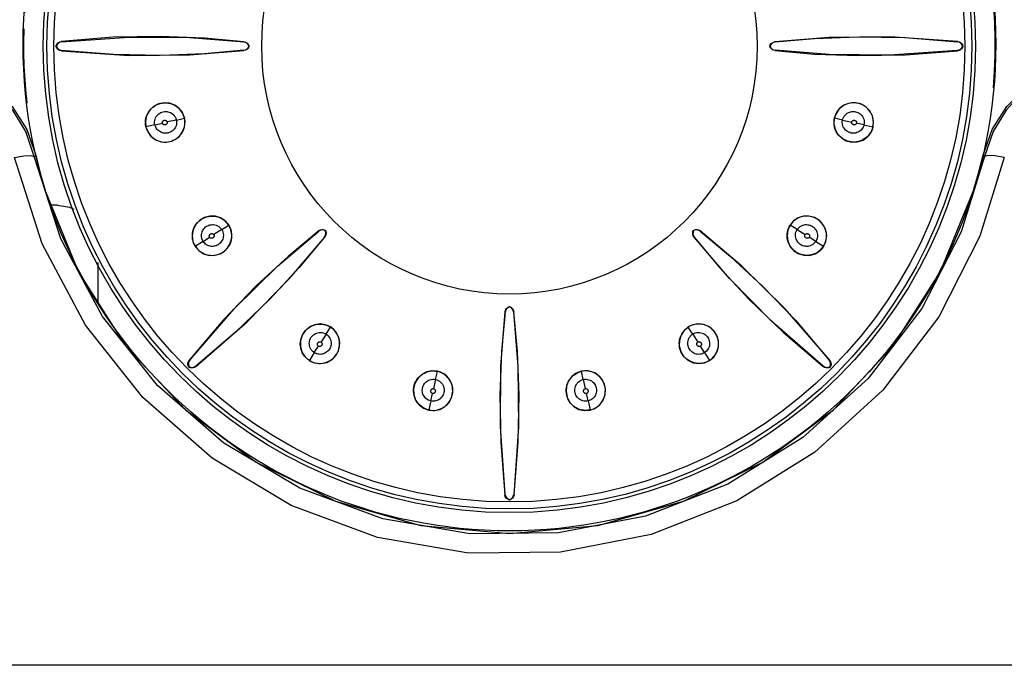
# Model space of a CAD drawing. Extents: x 13 to 297, y 24 to 370.
# Drawn here: x 44 to 68, y 277 to 293 of the extents above; entities that cross this region are included whole.
import ezdxf

# ---------------------------------------------------------------- set-up
doc = ezdxf.new("R2010")
doc.units = 0
doc.layers.get('0').update_dxf_attribs({"linetype": 'CONTINUOUS'})

msp = doc.modelspace()

# ---------------------------------------------------------------- linework, layer by layer
for p, q in [((44.599, 292.568), (44.589, 292.577)), ((49.095, 292.566), (49.099, 292.569)), ((62.201, 292.566), (62.198, 292.569)), ((66.698, 292.568), (66.708, 292.577)), ((44.472, 292.463), (44.459, 292.463)), ((44.599, 292.357), (44.589, 292.348)), ((49.095, 292.359), (49.099, 292.356)), ((49.226, 292.463), (49.221, 292.463)), ((62.075, 292.463), (62.071, 292.463)), ((62.201, 292.359), (62.198, 292.356)), ((66.698, 292.357), (66.708, 292.348)), ((66.825, 292.463), (66.837, 292.463)), ((46.9, 290.524), (47.085, 290.564)), ((47.43, 290.641), (47.204, 290.592)), ((47.43, 290.641), (47.629, 290.685)), ((63.866, 290.641), (63.667, 290.685)), ((63.866, 290.641), (64.092, 290.59)), ((64.396, 290.524), (64.212, 290.565)), ((46.9, 290.524), (46.679, 290.474)), ((64.396, 290.524), (64.618, 290.474)), ((43.925, 289.743), (43.96, 289.777)), ((44.579, 287.708), (43.925, 289.743)), ((67.337, 289.777), (67.372, 289.743)), ((66.277, 286.891), (67.091, 288.881)), ((44.496, 288.544), (44.343, 288.544)), ((48.549, 287.94), (48.354, 287.817)), ((48.549, 287.94), (48.721, 288.05)), ((50.942, 287.903), (50.942, 287.907)), ((51.104, 287.918), (51.107, 287.921)), ((60.19, 287.921), (60.193, 287.918)), ((60.355, 287.903), (60.355, 287.907)), ((62.748, 287.94), (62.576, 288.05)), ((62.748, 287.94), (62.942, 287.815)), ((48.091, 287.649), (47.9, 287.527)), ((48.091, 287.649), (48.251, 287.75)), ((51.088, 287.756), (51.093, 287.756)), ((60.209, 287.756), (60.204, 287.756)), ((63.205, 287.649), (63.046, 287.75)), ((63.205, 287.649), (63.397, 287.527)), ((45.49, 287.129), (45.49, 286.155)), ((55.648, 286.036), (55.648, 286.04)), ((55.545, 285.91), (55.542, 285.914)), ((55.752, 285.91), (55.755, 285.914)), ((51.125, 285.363), (51.235, 285.536)), ((60.171, 285.363), (60.061, 285.536)), ((51.125, 285.363), (51.001, 285.169)), ((60.171, 285.363), (60.295, 285.168)), ((50.834, 284.906), (50.936, 285.065)), ((60.463, 284.906), (60.362, 285.065)), ((47.76, 284.724), (47.747, 284.724)), ((50.834, 284.906), (50.712, 284.714)), ((60.463, 284.906), (60.585, 284.714)), ((63.536, 284.724), (63.549, 284.724)), ((47.737, 284.551), (47.745, 284.56)), ((47.91, 284.575), (47.909, 284.562)), ((63.387, 284.575), (63.388, 284.562)), ((63.551, 284.56), (63.56, 284.551)), ((53.826, 284.245), (53.776, 284.019)), ((53.826, 284.245), (53.87, 284.444)), ((57.47, 284.245), (57.426, 284.444)), ((57.47, 284.245), (57.519, 284.019)), ((53.709, 283.715), (53.75, 283.899)), ((57.588, 283.715), (57.547, 283.899)), ((53.709, 283.715), (53.66, 283.493)), ((57.588, 283.715), (57.637, 283.493)), ((55.543, 281.413), (55.534, 281.403)), ((55.754, 281.413), (55.763, 281.403)), ((55.648, 281.274), (55.648, 281.287)), ((83.316, 277.2), (27.98, 277.2))]:
    msp.add_line(p, q)
for points in [[(44.459, 292.463), (44.472, 292.497), (44.493, 292.527), (44.52, 292.552), (44.553, 292.569), (44.589, 292.577)], [(44.599, 292.568), (44.557, 292.557), (44.519, 292.535), (44.49, 292.502), (44.472, 292.463)], [(49.099, 292.569), (48.121, 292.658), (47.049, 292.699), (45.874, 292.679), (44.589, 292.577)], [(44.599, 292.568), (46.27, 292.686), (47.762, 292.673), (49.095, 292.566)], [(49.221, 292.463), (49.203, 292.501), (49.174, 292.533), (49.137, 292.555), (49.095, 292.566)], [(49.099, 292.569), (49.133, 292.561), (49.165, 292.545), (49.191, 292.523), (49.212, 292.495), (49.226, 292.463)], [(62.071, 292.463), (62.085, 292.495), (62.105, 292.523), (62.132, 292.546), (62.163, 292.561), (62.198, 292.569)], [(62.201, 292.566), (62.159, 292.555), (62.122, 292.533), (62.094, 292.501), (62.075, 292.463)], [(66.708, 292.577), (65.033, 292.693), (63.536, 292.678), (62.198, 292.569)], [(62.201, 292.566), (63.175, 292.653), (64.243, 292.693), (65.415, 292.671), (66.698, 292.568)], [(66.825, 292.463), (66.806, 292.502), (66.777, 292.535), (66.74, 292.557), (66.698, 292.568)], [(66.708, 292.577), (66.744, 292.569), (66.776, 292.552), (66.804, 292.527), (66.824, 292.497), (66.837, 292.463)], [(44.589, 292.348), (44.553, 292.357), (44.52, 292.374), (44.493, 292.398), (44.472, 292.429), (44.459, 292.463)], [(44.472, 292.463), (44.491, 292.423), (44.52, 292.391), (44.557, 292.368), (44.599, 292.357)], [(44.589, 292.348), (46.264, 292.233), (47.761, 292.248), (49.099, 292.356)], [(49.095, 292.359), (48.122, 292.273), (47.054, 292.233), (45.882, 292.254), (44.599, 292.357)], [(49.095, 292.359), (49.137, 292.37), (49.174, 292.393), (49.203, 292.424), (49.221, 292.463)], [(49.226, 292.463), (49.212, 292.431), (49.191, 292.403), (49.165, 292.38), (49.133, 292.364), (49.099, 292.356)], [(62.198, 292.356), (62.163, 292.364), (62.132, 292.38), (62.105, 292.403), (62.085, 292.431), (62.071, 292.463)], [(62.075, 292.463), (62.094, 292.424), (62.123, 292.393), (62.159, 292.37), (62.201, 292.359)], [(62.198, 292.356), (63.175, 292.268), (64.247, 292.227), (65.422, 292.247), (66.708, 292.348)], [(66.698, 292.357), (65.026, 292.24), (63.534, 292.253), (62.201, 292.359)], [(66.698, 292.357), (66.74, 292.368), (66.777, 292.391), (66.806, 292.424), (66.825, 292.463)], [(66.837, 292.463), (66.824, 292.429), (66.804, 292.398), (66.776, 292.374), (66.744, 292.357), (66.708, 292.348)], [(43.925, 289.743), (43.715, 290.355), (43.396, 290.887), (43.005, 291.313), (42.586, 291.628), (42.167, 291.844), (41.763, 291.98), (41.383, 292.051), (41.024, 292.073)], [(41.042, 292.095), (41.701, 292.021), (42.339, 291.8), (42.905, 291.445), (43.378, 290.975), (43.739, 290.403), (43.96, 289.777)], [(67.337, 289.777), (67.557, 290.403), (67.918, 290.975), (68.392, 291.445), (68.957, 291.8), (69.595, 292.021), (70.255, 292.095)], [(70.272, 292.073), (69.914, 292.051), (69.534, 291.98), (69.13, 291.844), (68.711, 291.628), (68.291, 291.313), (67.901, 290.887), (67.581, 290.355), (67.372, 289.743)], [(47.633, 290.686), (47.584, 290.814), (47.503, 290.923), (47.396, 291.004), (47.269, 291.054), (47.132, 291.067), (46.993, 291.04), (46.867, 290.974), (46.764, 290.874), (46.695, 290.749), (46.665, 290.611), (46.675, 290.474)], [(46.679, 290.474), (46.67, 290.527), (46.667, 290.58), (46.671, 290.633), (46.68, 290.686), (46.695, 290.738), (46.715, 290.788), (46.742, 290.835), (46.773, 290.879), (46.808, 290.919), (46.847, 290.955), (46.89, 290.985), (46.935, 291.011), (46.982, 291.032), (47.031, 291.048), (47.081, 291.058), (47.132, 291.063), (47.182, 291.063), (47.233, 291.057), (47.282, 291.047), (47.33, 291.031), (47.375, 291.011), (47.418, 290.987), (47.458, 290.959), (47.494, 290.927), (47.527, 290.891), (47.556, 290.853), (47.581, 290.813), (47.601, 290.772), (47.617, 290.729), (47.629, 290.685)], [(64.621, 290.474), (64.632, 290.608), (64.602, 290.747), (64.534, 290.873), (64.432, 290.972), (64.314, 291.036), (64.193, 291.064), (64.084, 291.064), (63.99, 291.043), (63.91, 291.009), (63.84, 290.964), (63.779, 290.908), (63.728, 290.84), (63.689, 290.765), (63.664, 290.686)], [(64.618, 290.474), (64.626, 290.527), (64.629, 290.58), (64.626, 290.633), (64.617, 290.686), (64.602, 290.738), (64.581, 290.788), (64.555, 290.835), (64.524, 290.879), (64.488, 290.919), (64.449, 290.955), (64.407, 290.985), (64.362, 291.011), (64.314, 291.032), (64.266, 291.048), (64.215, 291.058), (64.165, 291.063), (64.114, 291.063), (64.064, 291.057), (64.014, 291.047), (63.967, 291.031), (63.921, 291.011), (63.878, 290.987), (63.839, 290.959), (63.803, 290.927), (63.77, 290.891), (63.741, 290.853), (63.716, 290.813), (63.696, 290.772), (63.679, 290.729), (63.667, 290.685)], [(46.9, 290.524), (46.895, 290.557), (46.895, 290.593), (46.899, 290.628), (46.907, 290.663), (46.919, 290.695), (46.935, 290.724), (46.953, 290.749), (46.974, 290.771), (46.996, 290.791), (47.02, 290.808), (47.047, 290.824), (47.075, 290.836), (47.105, 290.844), (47.135, 290.849), (47.165, 290.85), (47.195, 290.849), (47.224, 290.844), (47.253, 290.836), (47.282, 290.825), (47.31, 290.81), (47.338, 290.79), (47.364, 290.765), (47.387, 290.737), (47.406, 290.707), (47.42, 290.674), (47.43, 290.641)], [(63.866, 290.641), (63.876, 290.673), (63.89, 290.705), (63.908, 290.735), (63.93, 290.762), (63.955, 290.787), (63.982, 290.807), (64.01, 290.823), (64.039, 290.835), (64.069, 290.843), (64.098, 290.848), (64.128, 290.85), (64.159, 290.849), (64.189, 290.845), (64.219, 290.836), (64.247, 290.825), (64.274, 290.81), (64.299, 290.792), (64.321, 290.773), (64.342, 290.751), (64.361, 290.725), (64.377, 290.697), (64.389, 290.664), (64.398, 290.629), (64.402, 290.594), (64.401, 290.558), (64.396, 290.524)], [(46.675, 290.474), (46.723, 290.347), (46.808, 290.234), (46.924, 290.149), (47.057, 290.102), (47.191, 290.094), (47.313, 290.119), (47.412, 290.166), (47.488, 290.224), (47.547, 290.289), (47.59, 290.359), (47.622, 290.436), (47.64, 290.519), (47.644, 290.603), (47.633, 290.686)], [(46.679, 290.474), (46.692, 290.427), (46.709, 290.383), (46.731, 290.34), (46.757, 290.299), (46.788, 290.26), (46.822, 290.225), (46.86, 290.193), (46.901, 290.166), (46.944, 290.143), (46.989, 290.124), (47.035, 290.111), (47.081, 290.101), (47.128, 290.097), (47.175, 290.096), (47.222, 290.101), (47.268, 290.109), (47.312, 290.123), (47.355, 290.14), (47.396, 290.161), (47.435, 290.185), (47.471, 290.214), (47.504, 290.245), (47.534, 290.279), (47.561, 290.315), (47.583, 290.353), (47.602, 290.393), (47.617, 290.434), (47.629, 290.476), (47.636, 290.519), (47.64, 290.561), (47.64, 290.603), (47.636, 290.644), (47.629, 290.685)], [(47.43, 290.641), (47.435, 290.607), (47.436, 290.572), (47.432, 290.536), (47.423, 290.501), (47.41, 290.468), (47.394, 290.439), (47.375, 290.413), (47.354, 290.39), (47.331, 290.371), (47.307, 290.354), (47.281, 290.34), (47.253, 290.329), (47.224, 290.32), (47.194, 290.315), (47.164, 290.314), (47.134, 290.315), (47.104, 290.32), (47.075, 290.329), (47.047, 290.34), (47.02, 290.355), (46.995, 290.372), (46.972, 290.393), (46.952, 290.416), (46.935, 290.44), (46.92, 290.467), (46.909, 290.495), (46.9, 290.524)], [(47.085, 290.564), (47.084, 290.571), (47.084, 290.578), (47.085, 290.587), (47.087, 290.595), (47.09, 290.602), (47.093, 290.607), (47.097, 290.611), (47.102, 290.617), (47.108, 290.622), (47.115, 290.626), (47.122, 290.63), (47.127, 290.632), (47.133, 290.633), (47.14, 290.634), (47.147, 290.634), (47.155, 290.634), (47.163, 290.632), (47.17, 290.63), (47.176, 290.627), (47.181, 290.625), (47.185, 290.621), (47.191, 290.616), (47.196, 290.609), (47.2, 290.602), (47.203, 290.596), (47.204, 290.591)], [(47.204, 290.591), (47.205, 290.585), (47.205, 290.579), (47.205, 290.571), (47.203, 290.562), (47.2, 290.556), (47.197, 290.551), (47.194, 290.546), (47.19, 290.541), (47.185, 290.537), (47.179, 290.532), (47.172, 290.528), (47.165, 290.525), (47.159, 290.523), (47.153, 290.521), (47.147, 290.521), (47.139, 290.521), (47.131, 290.522), (47.123, 290.524), (47.116, 290.526), (47.111, 290.529), (47.106, 290.532), (47.102, 290.536), (47.097, 290.541), (47.092, 290.547), (47.089, 290.554), (47.086, 290.559), (47.085, 290.564)], [(63.664, 290.686), (63.654, 290.55), (63.681, 290.416), (63.744, 290.297), (63.838, 290.199), (63.957, 290.129), (64.094, 290.095), (64.236, 290.101), (64.372, 290.148), (64.487, 290.232), (64.572, 290.345), (64.621, 290.474)], [(64.618, 290.474), (64.605, 290.427), (64.587, 290.383), (64.565, 290.34), (64.539, 290.299), (64.509, 290.26), (64.474, 290.225), (64.436, 290.193), (64.395, 290.166), (64.352, 290.143), (64.308, 290.124), (64.262, 290.111), (64.215, 290.101), (64.168, 290.097), (64.121, 290.096), (64.075, 290.101), (64.029, 290.109), (63.984, 290.123), (63.942, 290.14), (63.901, 290.161), (63.862, 290.185), (63.826, 290.214), (63.793, 290.245), (63.762, 290.279), (63.736, 290.315), (63.713, 290.353), (63.694, 290.393), (63.679, 290.434), (63.668, 290.476), (63.66, 290.519), (63.657, 290.561), (63.656, 290.603), (63.66, 290.644), (63.667, 290.685)], [(64.396, 290.524), (64.388, 290.495), (64.376, 290.467), (64.362, 290.44), (64.344, 290.416), (64.325, 290.393), (64.302, 290.372), (64.277, 290.355), (64.25, 290.34), (64.222, 290.329), (64.193, 290.32), (64.163, 290.315), (64.133, 290.314), (64.103, 290.315), (64.073, 290.32), (64.044, 290.329), (64.016, 290.34), (63.99, 290.354), (63.965, 290.371), (63.943, 290.39), (63.922, 290.413), (63.903, 290.439), (63.886, 290.468), (63.874, 290.501), (63.865, 290.536), (63.861, 290.572), (63.861, 290.607), (63.866, 290.641)], [(64.212, 290.564), (64.21, 290.559), (64.208, 290.554), (64.204, 290.547), (64.2, 290.541), (64.195, 290.536), (64.19, 290.532), (64.186, 290.529), (64.18, 290.526), (64.173, 290.524), (64.165, 290.522), (64.157, 290.521), (64.15, 290.521), (64.143, 290.521), (64.138, 290.523), (64.132, 290.525), (64.125, 290.528), (64.118, 290.532), (64.112, 290.537), (64.107, 290.541), (64.102, 290.546), (64.099, 290.551), (64.096, 290.556), (64.094, 290.562), (64.092, 290.571), (64.091, 290.579), (64.091, 290.585), (64.092, 290.591)], [(64.092, 290.591), (64.094, 290.596), (64.096, 290.602), (64.1, 290.608), (64.105, 290.615), (64.111, 290.621), (64.115, 290.624), (64.12, 290.627), (64.125, 290.629), (64.133, 290.632), (64.141, 290.633), (64.148, 290.634), (64.156, 290.634), (64.163, 290.633), (64.169, 290.632), (64.174, 290.63), (64.181, 290.627), (64.188, 290.622), (64.194, 290.617), (64.2, 290.612), (64.203, 290.607), (64.206, 290.602), (64.209, 290.596), (64.211, 290.587), (64.213, 290.578), (64.213, 290.571), (64.212, 290.564)], [(43.439, 289.719), (43.67, 289.759), (43.846, 289.767), (43.925, 289.743)], [(67.858, 289.719), (67.255, 287.776), (66.245, 285.793), (64.863, 283.979), (63.185, 282.452), (61.257, 281.252), (59.142, 280.42), (56.91, 279.985), (54.635, 279.963), (52.394, 280.353), (50.263, 281.142), (48.311, 282.304), (46.602, 283.798), (45.188, 285.581), (44.12, 287.587), (43.439, 289.719)], [(43.96, 289.777), (44.074, 289.327), (44.205, 288.881)], [(67.372, 289.743), (66.792, 287.888), (65.822, 285.997), (64.495, 284.267), (62.884, 282.812), (61.033, 281.668), (59.002, 280.876), (56.859, 280.461), (54.675, 280.44), (52.523, 280.812), (50.477, 281.565), (48.603, 282.672), (46.962, 284.096), (45.604, 285.795), (44.579, 287.708)], [(67.091, 288.881), (67.223, 289.327), (67.337, 289.777)], [(67.858, 289.719), (67.627, 289.759), (67.451, 289.767), (67.372, 289.743)], [(44.205, 288.881), (45.019, 286.89), (46.179, 285.078), (47.655, 283.496), (49.398, 282.203), (51.355, 281.242), (53.465, 280.648), (55.65, 280.448), (57.833, 280.648), (59.943, 281.242), (61.9, 282.203), (63.643, 283.497), (65.118, 285.078), (66.277, 286.891)], [(44.496, 288.544), (44.797, 288.495), (44.902, 288.44)], [(48.724, 288.052), (48.635, 288.155), (48.52, 288.23), (48.393, 288.27), (48.256, 288.273), (48.123, 288.238), (48.002, 288.165), (47.906, 288.06), (47.843, 287.931), (47.821, 287.79), (47.84, 287.65), (47.897, 287.525)], [(47.9, 287.527), (47.876, 287.569), (47.856, 287.613), (47.842, 287.659), (47.831, 287.706), (47.826, 287.755), (47.825, 287.804), (47.829, 287.854), (47.839, 287.902), (47.853, 287.949), (47.871, 287.993), (47.894, 288.035), (47.921, 288.075), (47.951, 288.111), (47.984, 288.145), (48.02, 288.175), (48.058, 288.201), (48.099, 288.223), (48.141, 288.241), (48.185, 288.255), (48.23, 288.265), (48.275, 288.271), (48.321, 288.272), (48.366, 288.27), (48.411, 288.263), (48.454, 288.252), (48.495, 288.237), (48.535, 288.219), (48.573, 288.197), (48.608, 288.172), (48.641, 288.145), (48.67, 288.115), (48.697, 288.084), (48.721, 288.05)], [(63.4, 287.525), (63.456, 287.65), (63.476, 287.79), (63.454, 287.929), (63.392, 288.059), (63.296, 288.164), (63.173, 288.238), (63.038, 288.273), (62.901, 288.269), (62.773, 288.228), (62.66, 288.153), (62.573, 288.052)], [(63.397, 287.527), (63.421, 287.569), (63.44, 287.613), (63.455, 287.659), (63.465, 287.706), (63.471, 287.755), (63.472, 287.804), (63.467, 287.854), (63.458, 287.902), (63.444, 287.949), (63.425, 287.993), (63.402, 288.035), (63.376, 288.075), (63.346, 288.111), (63.313, 288.145), (63.277, 288.175), (63.238, 288.201), (63.198, 288.223), (63.155, 288.241), (63.111, 288.255), (63.067, 288.265), (63.021, 288.271), (62.976, 288.272), (62.93, 288.27), (62.886, 288.263), (62.843, 288.252), (62.802, 288.237), (62.762, 288.219), (62.724, 288.197), (62.688, 288.172), (62.656, 288.145), (62.626, 288.115), (62.6, 288.084), (62.576, 288.05)], [(50.942, 287.907), (50.188, 287.278), (49.401, 286.55), (48.584, 285.704), (47.747, 284.724)], [(47.76, 284.724), (48.859, 285.99), (49.924, 287.035), (50.942, 287.903)], [(47.897, 287.525), (47.985, 287.422), (48.103, 287.345), (48.241, 287.304), (48.383, 287.306), (48.511, 287.344), (48.617, 287.41), (48.694, 287.488), (48.746, 287.568), (48.779, 287.649), (48.796, 287.73), (48.799, 287.813), (48.788, 287.897), (48.762, 287.977), (48.724, 288.052)], [(47.9, 287.527), (47.928, 287.487), (47.96, 287.451), (47.995, 287.418), (48.034, 287.388), (48.075, 287.363), (48.12, 287.341), (48.166, 287.324), (48.214, 287.313), (48.263, 287.306), (48.311, 287.304), (48.359, 287.306), (48.406, 287.314), (48.451, 287.325), (48.496, 287.341), (48.538, 287.361), (48.578, 287.385), (48.615, 287.413), (48.65, 287.443), (48.681, 287.477), (48.709, 287.514), (48.733, 287.552), (48.754, 287.593), (48.77, 287.635), (48.783, 287.678), (48.791, 287.722), (48.796, 287.766), (48.796, 287.809), (48.792, 287.853), (48.784, 287.896), (48.773, 287.937), (48.759, 287.976), (48.742, 288.014), (48.721, 288.05)], [(48.091, 287.649), (48.077, 287.675), (48.065, 287.703), (48.057, 287.732), (48.052, 287.761), (48.049, 287.792), (48.051, 287.822), (48.056, 287.852), (48.065, 287.882), (48.077, 287.91), (48.092, 287.936), (48.109, 287.961), (48.129, 287.983), (48.151, 288.004), (48.176, 288.021), (48.203, 288.036), (48.23, 288.047), (48.259, 288.055), (48.288, 288.061), (48.318, 288.063), (48.348, 288.062), (48.38, 288.057), (48.413, 288.048), (48.445, 288.034), (48.476, 288.015), (48.504, 287.993), (48.529, 287.967), (48.549, 287.94)], [(48.549, 287.94), (48.565, 287.91), (48.578, 287.877), (48.586, 287.842), (48.59, 287.806), (48.589, 287.771), (48.584, 287.737), (48.575, 287.707), (48.563, 287.679), (48.548, 287.653), (48.531, 287.629), (48.511, 287.606), (48.489, 287.586), (48.465, 287.568), (48.438, 287.553), (48.411, 287.541), (48.382, 287.533), (48.352, 287.527), (48.322, 287.525), (48.291, 287.526), (48.261, 287.53), (48.232, 287.539), (48.203, 287.55), (48.177, 287.565), (48.152, 287.582), (48.129, 287.602), (48.109, 287.624), (48.091, 287.649)], [(50.942, 287.907), (50.972, 287.926), (51.005, 287.937), (51.04, 287.94), (51.074, 287.934), (51.107, 287.921)], [(51.104, 287.918), (51.063, 287.932), (51.021, 287.934), (50.979, 287.924), (50.942, 287.903)], [(51.088, 287.756), (51.11, 287.793), (51.12, 287.835), (51.118, 287.878), (51.104, 287.918)], [(51.107, 287.921), (51.12, 287.889), (51.125, 287.855), (51.122, 287.82), (51.111, 287.787), (51.093, 287.756)], [(60.204, 287.756), (60.185, 287.787), (60.174, 287.82), (60.172, 287.855), (60.177, 287.889), (60.19, 287.921)], [(60.193, 287.918), (60.179, 287.878), (60.177, 287.835), (60.187, 287.794), (60.209, 287.756)], [(60.19, 287.921), (60.222, 287.934), (60.257, 287.94), (60.291, 287.937), (60.325, 287.926), (60.355, 287.907)], [(60.355, 287.903), (60.318, 287.924), (60.276, 287.934), (60.233, 287.932), (60.193, 287.918)], [(63.549, 284.724), (62.447, 285.99), (61.378, 287.037), (60.355, 287.907)], [(60.355, 287.903), (61.105, 287.275), (61.888, 286.548), (62.702, 285.704), (63.536, 284.724)], [(62.573, 288.052), (62.516, 287.927), (62.497, 287.792), (62.515, 287.659), (62.57, 287.534), (62.658, 287.428), (62.775, 287.349), (62.911, 287.306), (63.054, 287.304), (63.191, 287.344), (63.31, 287.42), (63.4, 287.525)], [(63.397, 287.527), (63.365, 287.483), (63.33, 287.444), (63.29, 287.409), (63.247, 287.378), (63.199, 287.352), (63.149, 287.331), (63.097, 287.316), (63.044, 287.307), (62.991, 287.304), (62.938, 287.306), (62.886, 287.315), (62.836, 287.328), (62.788, 287.347), (62.742, 287.37), (62.7, 287.398), (62.66, 287.431), (62.625, 287.467), (62.593, 287.506), (62.566, 287.549), (62.543, 287.593), (62.525, 287.64), (62.512, 287.687), (62.504, 287.735), (62.501, 287.783), (62.502, 287.831), (62.509, 287.879), (62.52, 287.925), (62.534, 287.968), (62.553, 288.01), (62.576, 288.05)], [(63.205, 287.649), (63.185, 287.621), (63.16, 287.595), (63.132, 287.573), (63.102, 287.555), (63.071, 287.541), (63.039, 287.531), (63.008, 287.526), (62.978, 287.525), (62.949, 287.527), (62.919, 287.532), (62.89, 287.54), (62.861, 287.551), (62.834, 287.566), (62.81, 287.584), (62.787, 287.604), (62.767, 287.627), (62.75, 287.651), (62.735, 287.677), (62.722, 287.705), (62.713, 287.736), (62.708, 287.77), (62.707, 287.805), (62.71, 287.841), (62.718, 287.876), (62.731, 287.91), (62.748, 287.94)], [(62.748, 287.94), (62.768, 287.967), (62.793, 287.993), (62.821, 288.015), (62.852, 288.034), (62.884, 288.048), (62.916, 288.057), (62.948, 288.062), (62.979, 288.063), (63.008, 288.061), (63.038, 288.055), (63.066, 288.047), (63.094, 288.036), (63.121, 288.021), (63.145, 288.004), (63.168, 287.983), (63.187, 287.961), (63.205, 287.936), (63.22, 287.91), (63.232, 287.882), (63.24, 287.852), (63.246, 287.822), (63.247, 287.792), (63.245, 287.761), (63.24, 287.732), (63.231, 287.703), (63.22, 287.675), (63.205, 287.649)], [(47.909, 284.562), (49.175, 285.664), (50.223, 286.733), (51.093, 287.756)], [(51.088, 287.756), (50.461, 287.006), (49.734, 286.223), (48.89, 285.41), (47.91, 284.575)], [(48.251, 287.75), (48.248, 287.755), (48.246, 287.76), (48.244, 287.767), (48.243, 287.775), (48.242, 287.782), (48.243, 287.788), (48.244, 287.793), (48.246, 287.799), (48.249, 287.806), (48.253, 287.813), (48.258, 287.819), (48.264, 287.825), (48.268, 287.829), (48.273, 287.832), (48.279, 287.835), (48.286, 287.837), (48.294, 287.839), (48.302, 287.84), (48.309, 287.841), (48.315, 287.84), (48.321, 287.839), (48.326, 287.838), (48.332, 287.835), (48.34, 287.83), (48.346, 287.825), (48.351, 287.82), (48.354, 287.816)], [(48.354, 287.816), (48.357, 287.811), (48.359, 287.805), (48.361, 287.797), (48.362, 287.788), (48.362, 287.781), (48.361, 287.776), (48.36, 287.77), (48.357, 287.764), (48.354, 287.758), (48.35, 287.752), (48.345, 287.745), (48.339, 287.74), (48.334, 287.736), (48.329, 287.733), (48.324, 287.73), (48.317, 287.728), (48.309, 287.726), (48.301, 287.725), (48.293, 287.725), (48.287, 287.726), (48.282, 287.727), (48.276, 287.729), (48.27, 287.732), (48.263, 287.737), (48.258, 287.741), (48.254, 287.746), (48.251, 287.75)], [(60.204, 287.756), (60.833, 287.003), (61.562, 286.216), (62.407, 285.399), (63.388, 284.562)], [(63.387, 284.575), (62.122, 285.674), (61.076, 286.738), (60.209, 287.756)], [(63.046, 287.75), (63.042, 287.745), (63.037, 287.74), (63.03, 287.734), (63.022, 287.73), (63.016, 287.727), (63.01, 287.726), (63.004, 287.725), (62.997, 287.725), (62.989, 287.726), (62.98, 287.728), (62.974, 287.73), (62.968, 287.732), (62.963, 287.736), (62.958, 287.74), (62.952, 287.745), (62.947, 287.751), (62.943, 287.757), (62.939, 287.764), (62.937, 287.77), (62.936, 287.775), (62.935, 287.781), (62.935, 287.788), (62.936, 287.797), (62.938, 287.805), (62.94, 287.811), (62.943, 287.816)], [(62.943, 287.816), (62.946, 287.82), (62.95, 287.825), (62.956, 287.83), (62.964, 287.835), (62.971, 287.838), (62.976, 287.839), (62.981, 287.84), (62.988, 287.841), (62.995, 287.84), (63.003, 287.839), (63.01, 287.837), (63.018, 287.835), (63.023, 287.832), (63.028, 287.829), (63.033, 287.825), (63.038, 287.819), (63.043, 287.813), (63.047, 287.806), (63.051, 287.799), (63.053, 287.793), (63.054, 287.788), (63.054, 287.782), (63.054, 287.775), (63.053, 287.767), (63.051, 287.76), (63.049, 287.755), (63.046, 287.75)], [(55.542, 285.914), (55.553, 285.956), (55.576, 285.994), (55.609, 286.022), (55.648, 286.04)], [(55.648, 286.036), (55.61, 286.017), (55.578, 285.989), (55.556, 285.952), (55.545, 285.91)], [(55.648, 286.04), (55.687, 286.022), (55.72, 285.994), (55.743, 285.956), (55.755, 285.914)], [(55.752, 285.91), (55.741, 285.952), (55.718, 285.989), (55.687, 286.017), (55.648, 286.036)], [(55.542, 285.914), (55.454, 284.936), (55.412, 283.864), (55.432, 282.689), (55.534, 281.403)], [(55.543, 281.413), (55.425, 283.085), (55.438, 284.577), (55.545, 285.91)], [(55.752, 285.91), (55.838, 284.936), (55.878, 283.868), (55.857, 282.696), (55.754, 281.413)], [(55.763, 281.403), (55.878, 283.078), (55.863, 284.575), (55.755, 285.914)], [(50.712, 284.714), (50.668, 284.746), (50.629, 284.781), (50.594, 284.821), (50.563, 284.865), (50.537, 284.912), (50.516, 284.962), (50.501, 285.014), (50.492, 285.067), (50.489, 285.121), (50.492, 285.173), (50.5, 285.225), (50.514, 285.275), (50.532, 285.323), (50.556, 285.369), (50.584, 285.412), (50.616, 285.451), (50.652, 285.487), (50.692, 285.518), (50.734, 285.546), (50.779, 285.569), (50.825, 285.587), (50.872, 285.6), (50.92, 285.608), (50.969, 285.611), (51.017, 285.609), (51.064, 285.602), (51.11, 285.592), (51.154, 285.577), (51.195, 285.558), (51.235, 285.536)], [(51.237, 285.539), (51.112, 285.595), (50.977, 285.614), (50.845, 285.596), (50.719, 285.541), (50.614, 285.453), (50.534, 285.336), (50.492, 285.2), (50.49, 285.057), (50.529, 284.92), (50.606, 284.801), (50.71, 284.711)], [(50.71, 284.711), (50.841, 284.653), (50.99, 284.636), (51.139, 284.666), (51.269, 284.738), (51.368, 284.838), (51.429, 284.951), (51.456, 285.058), (51.461, 285.156), (51.447, 285.247), (51.417, 285.332), (51.37, 285.412), (51.309, 285.482), (51.237, 285.539)], [(50.712, 284.714), (50.754, 284.69), (50.798, 284.671), (50.844, 284.656), (50.892, 284.646), (50.94, 284.64), (50.99, 284.639), (51.039, 284.644), (51.087, 284.653), (51.134, 284.668), (51.179, 284.686), (51.221, 284.709), (51.26, 284.735), (51.297, 284.765), (51.33, 284.798), (51.36, 284.834), (51.386, 284.873), (51.409, 284.913), (51.427, 284.956), (51.441, 285), (51.451, 285.045), (51.456, 285.09), (51.458, 285.136), (51.455, 285.181), (51.448, 285.225), (51.437, 285.268), (51.423, 285.31), (51.404, 285.349), (51.383, 285.387), (51.358, 285.423), (51.33, 285.455), (51.301, 285.485), (51.269, 285.512), (51.235, 285.536)], [(60.06, 285.539), (59.956, 285.449), (59.881, 285.335), (59.841, 285.207), (59.838, 285.071), (59.873, 284.938), (59.946, 284.816), (60.051, 284.72), (60.18, 284.658), (60.321, 284.636), (60.461, 284.655), (60.587, 284.711)], [(60.585, 284.714), (60.542, 284.69), (60.498, 284.671), (60.452, 284.656), (60.405, 284.646), (60.356, 284.64), (60.307, 284.639), (60.258, 284.644), (60.209, 284.653), (60.162, 284.668), (60.118, 284.686), (60.076, 284.709), (60.036, 284.735), (60, 284.765), (59.966, 284.798), (59.936, 284.834), (59.91, 284.873), (59.888, 284.913), (59.87, 284.956), (59.856, 285), (59.846, 285.045), (59.84, 285.09), (59.839, 285.136), (59.841, 285.181), (59.848, 285.225), (59.859, 285.268), (59.874, 285.31), (59.892, 285.349), (59.914, 285.387), (59.939, 285.423), (59.966, 285.455), (59.996, 285.485), (60.027, 285.512), (60.061, 285.536)], [(60.587, 284.711), (60.689, 284.799), (60.767, 284.918), (60.807, 285.056), (60.805, 285.198), (60.767, 285.326), (60.701, 285.432), (60.624, 285.509), (60.543, 285.561), (60.462, 285.593), (60.381, 285.611), (60.298, 285.614), (60.214, 285.602), (60.134, 285.577), (60.06, 285.539)], [(60.585, 284.714), (60.624, 284.743), (60.66, 284.774), (60.693, 284.81), (60.723, 284.848), (60.748, 284.89), (60.77, 284.935), (60.787, 284.981), (60.799, 285.029), (60.806, 285.077), (60.808, 285.126), (60.805, 285.173), (60.797, 285.22), (60.786, 285.266), (60.77, 285.31), (60.75, 285.353), (60.726, 285.393), (60.699, 285.43), (60.668, 285.464), (60.634, 285.496), (60.598, 285.523), (60.559, 285.548), (60.518, 285.568), (60.476, 285.585), (60.433, 285.598), (60.389, 285.606), (60.346, 285.61), (60.302, 285.61), (60.258, 285.606), (60.216, 285.599), (60.174, 285.588), (60.135, 285.574), (60.098, 285.556), (60.061, 285.536)], [(50.834, 284.906), (50.806, 284.926), (50.781, 284.951), (50.759, 284.979), (50.74, 285.009), (50.726, 285.041), (50.717, 285.072), (50.712, 285.103), (50.711, 285.133), (50.712, 285.162), (50.717, 285.192), (50.725, 285.221), (50.737, 285.25), (50.752, 285.277), (50.769, 285.302), (50.79, 285.324), (50.812, 285.344), (50.836, 285.361), (50.862, 285.376), (50.89, 285.389), (50.921, 285.398), (50.955, 285.404), (50.991, 285.405), (51.026, 285.401), (51.062, 285.393), (51.095, 285.38), (51.125, 285.363)], [(51.125, 285.363), (51.153, 285.343), (51.178, 285.319), (51.201, 285.29), (51.219, 285.26), (51.233, 285.227), (51.243, 285.195), (51.248, 285.163), (51.249, 285.132), (51.246, 285.103), (51.241, 285.074), (51.232, 285.045), (51.221, 285.017), (51.206, 284.991), (51.189, 284.966), (51.169, 284.944), (51.146, 284.924), (51.121, 284.906), (51.095, 284.891), (51.067, 284.88), (51.038, 284.871), (51.008, 284.865), (50.977, 284.864), (50.947, 284.866), (50.917, 284.871), (50.888, 284.88), (50.86, 284.891), (50.834, 284.906)], [(60.463, 284.906), (60.436, 284.891), (60.408, 284.88), (60.379, 284.871), (60.35, 284.866), (60.32, 284.864), (60.289, 284.865), (60.259, 284.871), (60.229, 284.88), (60.201, 284.891), (60.175, 284.906), (60.151, 284.924), (60.128, 284.944), (60.108, 284.966), (60.09, 284.991), (60.076, 285.017), (60.064, 285.045), (60.056, 285.074), (60.05, 285.103), (60.048, 285.132), (60.049, 285.163), (60.054, 285.195), (60.063, 285.227), (60.077, 285.26), (60.096, 285.29), (60.118, 285.319), (60.144, 285.343), (60.171, 285.363)], [(60.171, 285.363), (60.201, 285.38), (60.234, 285.392), (60.269, 285.401), (60.305, 285.405), (60.34, 285.404), (60.374, 285.398), (60.404, 285.389), (60.433, 285.377), (60.458, 285.363), (60.483, 285.346), (60.505, 285.326), (60.525, 285.304), (60.543, 285.279), (60.558, 285.253), (60.57, 285.225), (60.578, 285.196), (60.584, 285.167), (60.586, 285.137), (60.585, 285.106), (60.581, 285.076), (60.573, 285.046), (60.561, 285.018), (60.546, 284.991), (60.529, 284.967), (60.509, 284.944), (60.487, 284.924), (60.463, 284.906)], [(50.935, 285.065), (50.93, 285.069), (50.925, 285.074), (50.92, 285.081), (50.915, 285.089), (50.913, 285.095), (50.911, 285.101), (50.911, 285.107), (50.911, 285.114), (50.911, 285.123), (50.913, 285.131), (50.915, 285.138), (50.918, 285.143), (50.921, 285.148), (50.925, 285.154), (50.93, 285.159), (50.936, 285.164), (50.943, 285.168), (50.95, 285.172), (50.956, 285.174), (50.961, 285.176), (50.966, 285.176), (50.974, 285.176), (50.983, 285.175), (50.99, 285.174), (50.996, 285.171), (51.001, 285.169)], [(51.001, 285.169), (51.006, 285.165), (51.01, 285.161), (51.015, 285.155), (51.02, 285.147), (51.023, 285.141), (51.025, 285.135), (51.026, 285.13), (51.026, 285.123), (51.026, 285.116), (51.025, 285.109), (51.023, 285.101), (51.02, 285.094), (51.017, 285.088), (51.014, 285.083), (51.01, 285.078), (51.005, 285.073), (50.998, 285.068), (50.991, 285.064), (50.984, 285.061), (50.978, 285.058), (50.973, 285.057), (50.968, 285.057), (50.961, 285.057), (50.953, 285.058), (50.946, 285.06), (50.94, 285.063), (50.935, 285.065)], [(60.361, 285.065), (60.356, 285.063), (60.351, 285.06), (60.344, 285.058), (60.336, 285.057), (60.329, 285.057), (60.323, 285.057), (60.318, 285.058), (60.312, 285.061), (60.305, 285.064), (60.298, 285.068), (60.292, 285.073), (60.287, 285.078), (60.282, 285.083), (60.279, 285.088), (60.277, 285.094), (60.274, 285.101), (60.272, 285.109), (60.271, 285.116), (60.27, 285.123), (60.271, 285.13), (60.272, 285.135), (60.274, 285.141), (60.277, 285.147), (60.281, 285.155), (60.286, 285.161), (60.291, 285.165), (60.295, 285.169)], [(60.295, 285.169), (60.3, 285.171), (60.306, 285.173), (60.314, 285.175), (60.323, 285.176), (60.33, 285.176), (60.335, 285.176), (60.341, 285.174), (60.347, 285.172), (60.353, 285.169), (60.359, 285.164), (60.366, 285.159), (60.371, 285.154), (60.375, 285.149), (60.378, 285.144), (60.381, 285.138), (60.383, 285.131), (60.385, 285.123), (60.386, 285.115), (60.386, 285.108), (60.385, 285.101), (60.384, 285.096), (60.382, 285.091), (60.379, 285.085), (60.374, 285.078), (60.37, 285.072), (60.366, 285.068), (60.361, 285.065)], [(47.737, 284.551), (47.721, 284.584), (47.715, 284.62), (47.717, 284.657), (47.728, 284.692), (47.747, 284.724)], [(47.76, 284.724), (47.738, 284.687), (47.728, 284.644), (47.731, 284.601), (47.745, 284.56)], [(63.551, 284.56), (63.566, 284.601), (63.568, 284.644), (63.558, 284.687), (63.536, 284.724)], [(63.549, 284.724), (63.569, 284.692), (63.58, 284.657), (63.582, 284.62), (63.575, 284.584), (63.56, 284.551)], [(47.909, 284.562), (47.877, 284.542), (47.842, 284.531), (47.806, 284.529), (47.77, 284.536), (47.737, 284.551)], [(47.745, 284.56), (47.786, 284.545), (47.83, 284.543), (47.872, 284.553), (47.91, 284.575)], [(63.387, 284.575), (63.424, 284.553), (63.467, 284.543), (63.51, 284.545), (63.551, 284.56)], [(63.56, 284.551), (63.527, 284.536), (63.491, 284.529), (63.454, 284.531), (63.419, 284.542), (63.388, 284.562)], [(53.871, 284.447), (53.735, 284.458), (53.601, 284.43), (53.483, 284.368), (53.384, 284.273), (53.315, 284.154), (53.28, 284.017), (53.287, 283.875), (53.334, 283.739), (53.418, 283.624), (53.53, 283.539), (53.659, 283.49)], [(53.66, 283.493), (53.608, 283.508), (53.559, 283.528), (53.513, 283.553), (53.469, 283.584), (53.428, 283.619), (53.391, 283.659), (53.359, 283.703), (53.333, 283.75), (53.311, 283.799), (53.296, 283.849), (53.286, 283.9), (53.282, 283.952), (53.283, 284.004), (53.289, 284.055), (53.301, 284.105), (53.318, 284.153), (53.339, 284.199), (53.366, 284.242), (53.396, 284.282), (53.43, 284.319), (53.468, 284.352), (53.508, 284.38), (53.55, 284.404), (53.594, 284.423), (53.64, 284.438), (53.687, 284.448), (53.734, 284.454), (53.78, 284.455), (53.825, 284.452), (53.87, 284.444)], [(53.709, 283.715), (53.676, 283.725), (53.644, 283.739), (53.613, 283.758), (53.585, 283.78), (53.561, 283.805), (53.542, 283.831), (53.527, 283.858), (53.515, 283.886), (53.507, 283.914), (53.501, 283.944), (53.499, 283.974), (53.5, 284.005), (53.505, 284.036), (53.513, 284.065), (53.524, 284.093), (53.538, 284.119), (53.555, 284.144), (53.574, 284.167), (53.597, 284.188), (53.623, 284.208), (53.653, 284.224), (53.686, 284.237), (53.721, 284.246), (53.757, 284.25), (53.792, 284.25), (53.826, 284.245)], [(53.659, 283.49), (53.794, 283.479), (53.932, 283.509), (54.058, 283.578), (54.157, 283.679), (54.221, 283.797), (54.25, 283.918), (54.249, 284.027), (54.229, 284.121), (54.195, 284.202), (54.15, 284.271), (54.093, 284.332), (54.026, 284.383), (53.951, 284.422), (53.871, 284.447)], [(53.66, 283.493), (53.708, 283.485), (53.756, 283.482), (53.804, 283.484), (53.852, 283.49), (53.9, 283.502), (53.946, 283.518), (53.991, 283.539), (54.034, 283.564), (54.073, 283.594), (54.108, 283.626), (54.14, 283.662), (54.168, 283.7), (54.192, 283.741), (54.212, 283.784), (54.228, 283.828), (54.239, 283.873), (54.246, 283.919), (54.249, 283.965), (54.247, 284.011), (54.241, 284.056), (54.231, 284.101), (54.217, 284.144), (54.199, 284.186), (54.177, 284.225), (54.152, 284.262), (54.124, 284.296), (54.093, 284.327), (54.06, 284.355), (54.024, 284.38), (53.987, 284.401), (53.95, 284.419), (53.911, 284.433), (53.87, 284.444)], [(53.826, 284.245), (53.859, 284.235), (53.891, 284.221), (53.922, 284.202), (53.95, 284.179), (53.974, 284.154), (53.994, 284.126), (54.01, 284.098), (54.021, 284.07), (54.029, 284.041), (54.034, 284.012), (54.036, 283.982), (54.035, 283.952), (54.03, 283.922), (54.022, 283.893), (54.011, 283.865), (53.996, 283.838), (53.979, 283.814), (53.959, 283.791), (53.937, 283.77), (53.912, 283.752), (53.886, 283.736), (53.858, 283.725), (53.828, 283.716), (53.799, 283.711), (53.769, 283.709), (53.739, 283.71), (53.709, 283.715)], [(57.425, 284.447), (57.297, 284.399), (57.188, 284.317), (57.107, 284.211), (57.057, 284.083), (57.045, 283.946), (57.072, 283.807), (57.137, 283.681), (57.238, 283.578), (57.362, 283.509), (57.5, 283.48), (57.638, 283.49)], [(57.637, 283.493), (57.584, 283.485), (57.531, 283.482), (57.478, 283.485), (57.425, 283.494), (57.373, 283.509), (57.323, 283.53), (57.276, 283.556), (57.232, 283.587), (57.192, 283.623), (57.157, 283.662), (57.126, 283.704), (57.1, 283.749), (57.079, 283.797), (57.064, 283.846), (57.053, 283.896), (57.048, 283.946), (57.048, 283.997), (57.054, 284.047), (57.065, 284.097), (57.08, 284.145), (57.1, 284.19), (57.124, 284.233), (57.153, 284.272), (57.185, 284.309), (57.22, 284.341), (57.258, 284.37), (57.298, 284.395), (57.339, 284.416), (57.382, 284.432), (57.426, 284.444)], [(57.588, 283.715), (57.554, 283.71), (57.518, 283.709), (57.483, 283.713), (57.448, 283.722), (57.416, 283.734), (57.387, 283.75), (57.362, 283.768), (57.34, 283.788), (57.32, 283.81), (57.303, 283.835), (57.288, 283.861), (57.276, 283.89), (57.267, 283.919), (57.262, 283.949), (57.261, 283.979), (57.262, 284.009), (57.267, 284.039), (57.275, 284.068), (57.286, 284.097), (57.301, 284.125), (57.321, 284.153), (57.346, 284.178), (57.374, 284.201), (57.405, 284.22), (57.437, 284.235), (57.47, 284.245)], [(57.638, 283.49), (57.764, 283.537), (57.877, 283.622), (57.962, 283.738), (58.009, 283.872), (58.017, 284.006), (57.992, 284.128), (57.945, 284.226), (57.887, 284.303), (57.822, 284.361), (57.752, 284.405), (57.675, 284.436), (57.593, 284.455), (57.508, 284.458), (57.425, 284.447)], [(57.637, 283.493), (57.684, 283.506), (57.729, 283.524), (57.771, 283.546), (57.812, 283.572), (57.851, 283.602), (57.886, 283.637), (57.918, 283.675), (57.945, 283.716), (57.969, 283.759), (57.987, 283.803), (58.001, 283.849), (58.01, 283.896), (58.014, 283.943), (58.015, 283.99), (58.01, 284.036), (58.002, 284.082), (57.989, 284.127), (57.971, 284.17), (57.95, 284.211), (57.926, 284.249), (57.898, 284.285), (57.866, 284.319), (57.832, 284.349), (57.796, 284.375), (57.758, 284.398), (57.719, 284.417), (57.677, 284.432), (57.635, 284.443), (57.593, 284.451), (57.55, 284.455), (57.508, 284.455), (57.467, 284.451), (57.426, 284.444)], [(57.47, 284.245), (57.504, 284.25), (57.539, 284.25), (57.575, 284.246), (57.61, 284.238), (57.643, 284.225), (57.673, 284.208), (57.698, 284.189), (57.721, 284.168), (57.74, 284.146), (57.757, 284.121), (57.771, 284.095), (57.783, 284.067), (57.791, 284.038), (57.796, 284.009), (57.798, 283.978), (57.796, 283.948), (57.791, 283.919), (57.782, 283.89), (57.771, 283.861), (57.757, 283.834), (57.739, 283.809), (57.718, 283.787), (57.695, 283.767), (57.671, 283.749), (57.644, 283.735), (57.616, 283.723), (57.588, 283.715)], [(53.75, 283.899), (53.744, 283.901), (53.737, 283.904), (53.73, 283.909), (53.723, 283.915), (53.718, 283.92), (53.715, 283.925), (53.712, 283.93), (53.71, 283.937), (53.708, 283.945), (53.706, 283.953), (53.706, 283.961), (53.707, 283.967), (53.708, 283.972), (53.71, 283.979), (53.713, 283.986), (53.717, 283.992), (53.722, 283.999), (53.727, 284.004), (53.731, 284.009), (53.736, 284.012), (53.741, 284.014), (53.748, 284.017), (53.757, 284.019), (53.764, 284.02), (53.771, 284.02), (53.776, 284.019)], [(53.776, 284.019), (53.782, 284.017), (53.787, 284.015), (53.794, 284.011), (53.801, 284.005), (53.806, 284), (53.81, 283.996), (53.813, 283.991), (53.815, 283.985), (53.817, 283.978), (53.819, 283.971), (53.82, 283.963), (53.82, 283.955), (53.819, 283.949), (53.818, 283.943), (53.815, 283.937), (53.812, 283.93), (53.808, 283.924), (53.803, 283.917), (53.797, 283.912), (53.793, 283.908), (53.788, 283.905), (53.783, 283.903), (53.776, 283.901), (53.768, 283.899), (53.761, 283.898), (53.755, 283.899), (53.75, 283.899)], [(57.547, 283.899), (57.541, 283.898), (57.533, 283.898), (57.524, 283.9), (57.516, 283.902), (57.509, 283.905), (57.505, 283.908), (57.5, 283.911), (57.495, 283.916), (57.489, 283.923), (57.485, 283.93), (57.481, 283.936), (57.479, 283.942), (57.478, 283.948), (57.477, 283.955), (57.477, 283.962), (57.478, 283.97), (57.479, 283.977), (57.481, 283.985), (57.484, 283.991), (57.487, 283.995), (57.49, 284), (57.495, 284.005), (57.502, 284.011), (57.509, 284.015), (57.515, 284.017), (57.52, 284.019)], [(57.52, 284.019), (57.526, 284.02), (57.532, 284.02), (57.54, 284.019), (57.549, 284.017), (57.555, 284.015), (57.56, 284.012), (57.565, 284.009), (57.57, 284.005), (57.575, 283.999), (57.579, 283.993), (57.583, 283.986), (57.586, 283.979), (57.588, 283.973), (57.59, 283.968), (57.59, 283.961), (57.59, 283.954), (57.589, 283.946), (57.587, 283.938), (57.585, 283.931), (57.582, 283.925), (57.579, 283.921), (57.575, 283.916), (57.57, 283.912), (57.564, 283.907), (57.557, 283.903), (57.552, 283.901), (57.547, 283.899)], [(55.648, 281.274), (55.606, 281.291), (55.571, 281.32), (55.546, 281.359), (55.534, 281.403)], [(55.543, 281.413), (55.554, 281.371), (55.577, 281.334), (55.609, 281.305), (55.648, 281.287)], [(55.648, 281.287), (55.688, 281.305), (55.72, 281.334), (55.743, 281.371), (55.754, 281.413)], [(55.763, 281.403), (55.751, 281.359), (55.725, 281.32), (55.69, 281.291), (55.648, 281.274)]]:
    msp.add_lwpolyline(points)
for centre, radius in [((55.648, 292.513), 12), ((55.648, 292.463), 11.5), ((55.648, 292.463), 11.41), ((55.648, 292.463), 11.238), ((55.648, 292.463), 6.112)]:
    msp.add_circle(centre, radius)
for start, end in [(355.0854, 176.0331), (177.9848, 186.736)]:
    msp.add_arc((55.648, 292.463), 11.988, start, end)

doc.saveas('drawing.dxf')
